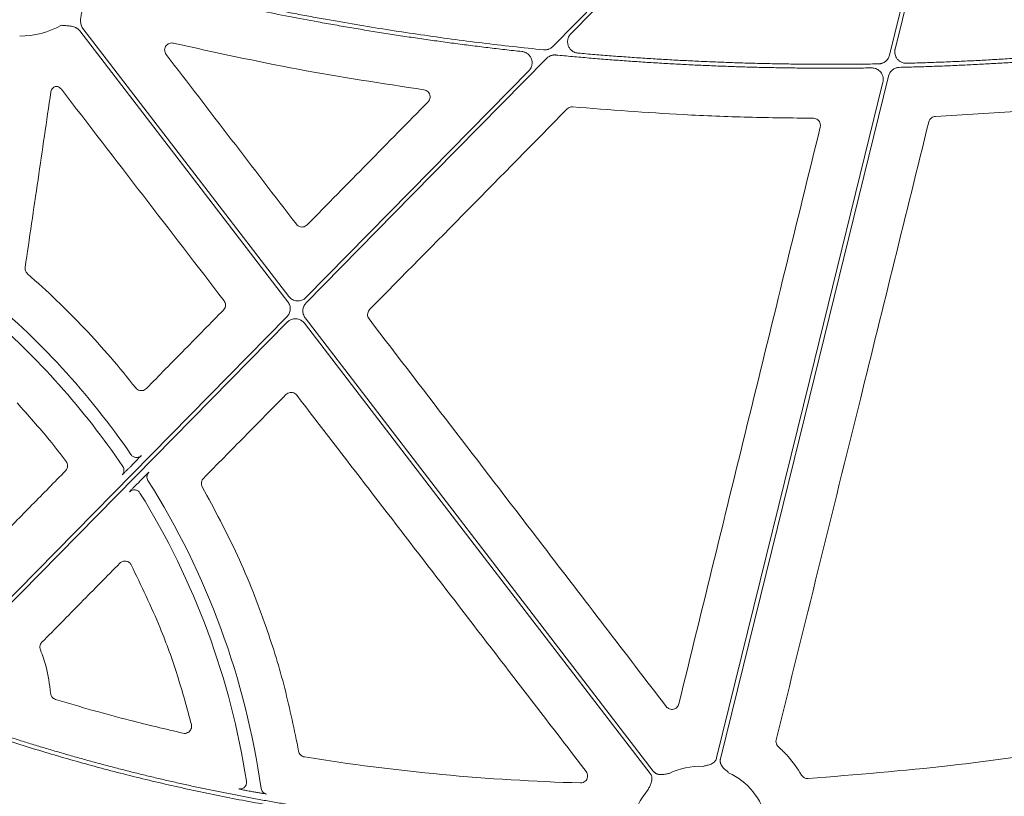
# Model space of a CAD drawing. Units: inches. Extents: x 10251 to 146434, y 1405 to 11083.
# Drawn here: x 14688 to 14792, y 3249 to 3331 of the extents above; entities that cross this region are included whole.
import ezdxf

# ---------------------------------------------------------------- set-up
doc = ezdxf.new("R2010")
doc.units = ezdxf.units.IN
doc.header["$MEASUREMENT"] = 0
doc.layers.get('0').update_dxf_attribs({"lineweight": 0})

msp = doc.modelspace()

# ---------------------------------------------------------------- linework, layer by layer
for p, q in [((14799.8176, 3322.19953), (14784.70676, 3321.27845)), ((14699.70499, 3284.27963), (14700.00145, 3284.58109)), ((14700.78414, 3282.83539), (14700.48511, 3282.5313))]:
    msp.add_line(p, q)
at = {"flags": 128}
for points in [[(14744.30796, 3328.66001), (14765.66126, 3350.37351), (14782.43885, 3367.43413)], [(14782.73454, 3367.14332), (14762.28287, 3346.34662), (14746.21366, 3330.00636)], [(14779.8579, 3327.74159), (14784.82895, 3347.94927), (14788.73479, 3363.8267)], [(14789.14602, 3363.76226), (14784.272, 3343.94901), (14780.44242, 3328.38147)], [(14716.33893, 3301.70007), (14704.03289, 3317.72648), (14694.36386, 3330.31868)], [(14694.69282, 3330.57127), (14706.86409, 3314.72032), (14716.42724, 3302.266)], [(14743.65623, 3327.40578), (14729.43508, 3312.94472), (14718.26132, 3301.58245)], [(14718.24265, 3302.15497), (14731.42092, 3315.55554), (14741.77526, 3326.08457)], [(14779.74274, 3325.53734), (14769.81169, 3285.16695), (14762.00873, 3253.44737)], [(14761.606, 3253.54646), (14771.43628, 3293.50718), (14779.16006, 3324.90486)], [(14683.76079, 3267.09141), (14701.95045, 3285.58791), (14716.24232, 3300.12088)], [(14716.261, 3299.5484), (14698.22648, 3281.20961), (14684.0565, 3266.8006)], [(14754.58599, 3251.89001), (14734.14061, 3278.5165), (14718.07637, 3299.43734)], [(14718.16471, 3300.00327), (14738.74486, 3273.20128), (14754.91496, 3252.14259)]]:
    msp.add_lwpolyline(points, dxfattribs=at)
for centre, radius, start, end in [((14687.95919, 3339.00014), 9.2517, 270.397223, 298.8359682), ((14631.30222, 3238.55711), 83.05383, 34.471018, 50.6646284), ((14631.30222, 3238.55711), 81.63497, 34.0817615, 49.4529476), ((14631.30222, 3238.55711), 83.05383, 8.1386855, 32.2185256), ((14631.30222, 3238.55711), 81.63497, 8.8152816, 31.7468056), ((14759.81924, 3245.41514), 7.23677, 87.3079787, 116.3909202), ((14759.81924, 3245.41514), 7.23677, 13.1191402, 65.0514808), ((14759.81924, 3245.41514), 7.23677, 138.6474181, 169.3025336)]:
    msp.add_arc(centre, radius, start, end)
for points, knots in [([(14741.04597, 3328.12805), (14740.44531, 3328.19433), (14739.24407, 3328.32689), (14737.44384, 3328.53945), (14735.64498, 3328.76205), (14733.84759, 3328.99566), (14732.05165, 3329.24003), (14730.25715, 3329.49521), (14728.46411, 3329.76121), (14726.67251, 3330.03801), (14724.88236, 3330.32562), (14723.09367, 3330.62404), (14721.30642, 3330.93327), (14719.09574, 3331.32945), (14716.46415, 3331.82322), (14713.41484, 3332.42795), (14710.37272, 3333.06395), (14707.33774, 3333.73104), (14704.31009, 3334.42996), (14701.28905, 3335.15788), (14699.28148, 3335.66947), (14698.27761, 3335.92529)], [0, 0, 0, 0, 0.041665441, 0.08332609, 0.124983456, 0.166639045, 0.208294366, 0.249950927, 0.291610234, 0.333273797, 0.374943121, 0.416619714, 0.45830508, 0.500000725, 0.571469288, 0.642911834, 0.71433595, 0.785749228, 0.857159265, 0.928573657, 1, 1, 1, 1]), ([(14698.43016, 3336.31425), (14698.99711, 3336.1691), (14700.13094, 3335.87881), (14701.83478, 3335.45598), (14703.54073, 3335.04242), (14705.24903, 3334.63904), (14706.9596, 3334.24558), (14708.67248, 3333.86212), (14710.38765, 3333.48864), (14712.10512, 3333.12514), (14713.82488, 3332.77163), (14715.54693, 3332.42809), (14717.27128, 3332.09454), (14718.99793, 3331.77097), (14721.22051, 3331.36784), (14723.94067, 3330.8978), (14727.16045, 3330.37723), (14730.38475, 3329.89175), (14733.61356, 3329.44113), (14736.84695, 3329.02622), (14740.08462, 3328.64383), (14742.24642, 3328.41857), (14743.32743, 3328.30593)], [0, 0, 0, 0, 0.03846042, 0.076916238, 0.115368763, 0.153819305, 0.192269171, 0.230719672, 0.269172116, 0.307627812, 0.34608807, 0.384554196, 0.423027499, 0.461509286, 0.500000862, 0.571474179, 0.642918575, 0.714342424, 0.785754106, 0.857162005, 0.928574509, 1, 1, 1, 1]), ([(14694.63696, 3332.59692), (14694.61016, 3332.45024), (14694.5662, 3332.20968), (14694.50925, 3331.90779), (14694.46732, 3331.65719), (14694.44564, 3331.41566), (14694.45504, 3331.16235), (14694.50092, 3330.9403), (14694.57633, 3330.74165), (14694.65425, 3330.62768), (14694.69282, 3330.57126)], [0, 0, 0, 0, 0.213837497, 0.350709454, 0.440585801, 0.578169422, 0.697812296, 0.802607004, 0.902273771, 1, 1, 1, 1]), ([(14694.36387, 3330.31868), (14694.34238, 3330.34511), (14694.29935, 3330.39802), (14694.2255, 3330.46958), (14694.14504, 3330.53513), (14694.0573, 3330.59414), (14693.96249, 3330.64672), (14693.81989, 3330.71152), (14693.61208, 3330.77547), (14693.3732, 3330.81686), (14693.12012, 3330.84109), (14692.81376, 3330.86399), (14692.56994, 3330.88364), (14692.42131, 3330.89561)], [0, 0, 0, 0, 0.048808576, 0.097706442, 0.147115512, 0.197444847, 0.249081638, 0.302384595, 0.421776454, 0.559539037, 0.649291708, 0.786223147, 1, 1, 1, 1]), ([(14746.21367, 3330.00635), (14746.18759, 3329.97834), (14746.13591, 3329.92282), (14746.06881, 3329.83166), (14746.0107, 3329.73599), (14745.9622, 3329.63522), (14745.92322, 3329.5295), (14745.88899, 3329.40172), (14745.86686, 3329.25068), (14745.86665, 3329.02231), (14745.92566, 3328.73962), (14746.06355, 3328.4862), (14746.21135, 3328.31243), (14746.35401, 3328.18688), (14746.52996, 3328.07667), (14746.74166, 3327.99242), (14746.89098, 3327.97125), (14746.96645, 3327.96055)], [0, 0, 0, 0, 0.0421953588, 0.083606511, 0.1245924538, 0.1655233743, 0.206770941, 0.2486984022, 0.3112688155, 0.3745354925, 0.4999441849, 0.6252565847, 0.6882296458, 0.7509129298, 0.8341311964, 0.9161634156, 1, 1, 1, 1]), ([(14704.25316, 3329.01073), (14704.23014, 3329.01538), (14704.12433, 3329.03673), (14703.92798, 3329.02887), (14703.68828, 3328.93681), (14703.49263, 3328.7704), (14703.36272, 3328.54829), (14703.31497, 3328.296), (14703.34931, 3328.03756), (14703.43952, 3327.8926), (14703.48462, 3327.82012)], [0, 0, 0, 0, 0.038282359, 0.175940057, 0.31303368, 0.449838094, 0.586790151, 0.724236724, 0.862124278, 1, 1, 1, 1]), ([(14730.70161, 3324.08811), (14726.27081, 3324.76287), (14717.40067, 3326.1137), (14708.63847, 3328.04444), (14704.25316, 3329.01073)], [0, 0, 0, 0, 0.499519325, 1, 1, 1, 1]), ([(14743.32744, 3328.30593), (14743.36361, 3328.30321), (14743.4355, 3328.29779), (14743.54333, 3328.30178), (14743.64987, 3328.3148), (14743.75516, 3328.3377), (14743.88123, 3328.37706), (14744.02368, 3328.44067), (14744.17641, 3328.53698), (14744.26392, 3328.61881), (14744.30797, 3328.66)], [0, 0, 0, 0, 0.100923932, 0.200594753, 0.299815891, 0.399401659, 0.50015753, 0.667057202, 0.832414342, 1, 1, 1, 1]), ([(14703.48462, 3327.82012), (14705.77661, 3324.83215), (14710.36057, 3318.8562), (14714.94396, 3312.87998), (14717.23564, 3309.89188)], [0, 0, 0, 0, 0.500000695, 1, 1, 1, 1]), ([(14741.77529, 3326.0846), (14741.80114, 3326.11236), (14741.85237, 3326.16739), (14741.91899, 3326.25769), (14741.9768, 3326.35245), (14742.02516, 3326.45223), (14742.06419, 3326.55687), (14742.09869, 3326.68338), (14742.12142, 3326.83297), (14742.12316, 3327.05932), (14742.06691, 3327.33997), (14741.90708, 3327.6426), (14741.7098, 3327.84913), (14741.52238, 3327.97626), (14741.37047, 3328.05001), (14741.21088, 3328.10348), (14741.10105, 3328.11984), (14741.04597, 3328.12805)], [0, 0, 0, 0, 0.042200243, 0.083627402, 0.124634228, 0.165584332, 0.206842827, 0.248766769, 0.311349032, 0.37462487, 0.500055955, 0.625344029, 0.750677896, 0.813549468, 0.876620867, 0.93811056, 1, 1, 1, 1]), ([(14744.63138, 3327.76038), (14744.59538, 3327.76293), (14744.52383, 3327.768), (14744.41656, 3327.76363), (14744.31059, 3327.75032), (14744.2059, 3327.72722), (14744.08055, 3327.68776), (14743.93894, 3327.6242), (14743.7871, 3327.52821), (14743.70004, 3327.44676), (14743.65623, 3327.40577)], [0, 0, 0, 0, 0.100913882, 0.200587962, 0.299817478, 0.399408319, 0.500157703, 0.667048336, 0.832418119, 1, 1, 1, 1]), ([(14777.97211, 3326.39799), (14777.38594, 3326.39046), (14776.21376, 3326.3754), (14774.4556, 3326.36578), (14772.69787, 3326.36566), (14770.94056, 3326.37598), (14769.18366, 3326.39648), (14767.42718, 3326.42724), (14765.67112, 3326.46823), (14763.91548, 3326.51946), (14762.16026, 3326.58093), (14760.40545, 3326.65263), (14758.65107, 3326.73458), (14756.8971, 3326.82676), (14755.14355, 3326.92918), (14753.39042, 3327.04183), (14751.63771, 3327.16474), (14749.88541, 3327.29783), (14748.13355, 3327.44136), (14746.38203, 3327.59439), (14745.21499, 3327.70504), (14744.63139, 3327.76038)], [0, 0, 0, 0, 0.0526772, 0.1053392, 0.157987783, 0.210624736, 0.263251846, 0.315870901, 0.368483691, 0.421092005, 0.473697634, 0.526302367, 0.578907995, 0.631516309, 0.684129099, 0.736748154, 0.789375264, 0.842012217, 0.8946608, 0.9473228, 1, 1, 1, 1]), ([(14746.96645, 3327.96055), (14747.55314, 3327.90946), (14748.72637, 3327.8073), (14750.48709, 3327.66713), (14752.24812, 3327.53658), (14754.00953, 3327.41658), (14755.77131, 3327.30687), (14757.53346, 3327.20753), (14759.29598, 3327.11853), (14761.05888, 3327.03988), (14762.82214, 3326.97159), (14764.58577, 3326.91364), (14766.34978, 3326.86604), (14768.11415, 3326.8288), (14769.87889, 3326.8019), (14771.64401, 3326.78536), (14773.4095, 3326.77912), (14775.17535, 3326.78343), (14776.94158, 3326.79735), (14778.11912, 3326.81537), (14778.70796, 3326.82438)], [0, 0, 0, 0, 0.055598879, 0.111182473, 0.166752688, 0.222311435, 0.277860622, 0.33340216, 0.388937961, 0.444469937, 0.5, 0.555530063, 0.611062038, 0.666597839, 0.722139377, 0.777688564, 0.833247311, 0.888817527, 0.944401121, 1, 1, 1, 1]), ([(14778.70796, 3326.82438), (14778.741, 3326.82575), (14778.80679, 3326.82846), (14778.90448, 3326.84261), (14779.00058, 3326.86416), (14779.12641, 3326.90361), (14779.2778, 3326.97211), (14779.44313, 3327.08363), (14779.58866, 3327.22041), (14779.70791, 3327.37878), (14779.80211, 3327.55316), (14779.83926, 3327.67866), (14779.85789, 3327.74159)], [0, 0, 0, 0, 0.062714583, 0.124917184, 0.187023309, 0.249450389, 0.374963601, 0.500815011, 0.626318358, 0.752165122, 0.875720116, 1, 1, 1, 1]), ([(14780.44241, 3328.38147), (14780.43449, 3328.34515), (14780.41877, 3328.27301), (14780.40769, 3328.16311), (14780.40617, 3328.05335), (14780.41506, 3327.94353), (14780.44339, 3327.77994), (14780.51532, 3327.56772), (14780.66548, 3327.33166), (14780.86413, 3327.13409), (14781.07741, 3327.00543), (14781.27935, 3326.93026), (14781.46038, 3326.89169), (14781.5832, 3326.88967), (14781.64506, 3326.88865)], [0, 0, 0, 0, 0.050341397, 0.100001279, 0.149396487, 0.198950538, 0.249082927, 0.37422457, 0.499604614, 0.625008223, 0.750660558, 0.833846192, 0.916302481, 1, 1, 1, 1]), ([(14803.40083, 3327.84358), (14802.82477, 3327.78731), (14801.67276, 3327.67477), (14799.94369, 3327.51859), (14798.21408, 3327.37167), (14796.48383, 3327.23491), (14794.75297, 3327.10809), (14793.02149, 3326.99125), (14791.2894, 3326.88438), (14789.55669, 3326.78749), (14787.82337, 3326.7006), (14786.08943, 3326.62362), (14784.35487, 3326.55682), (14782.61971, 3326.49927), (14781.46261, 3326.46934), (14780.884, 3326.45438)], [0, 0, 0, 0, 0.076951132, 0.153888239, 0.230813868, 0.30773057, 0.384640893, 0.46154739, 0.538452611, 0.615359107, 0.692269431, 0.769186132, 0.846111761, 0.923048868, 1, 1, 1, 1]), ([(14781.64506, 3326.88865), (14782.23697, 3326.9055), (14783.42068, 3326.93919), (14785.19571, 3327.00301), (14786.9701, 3327.07652), (14788.74383, 3327.1607), (14790.51692, 3327.25528), (14792.28935, 3327.36033), (14794.06113, 3327.47583), (14795.83227, 3327.6018), (14797.60275, 3327.73818), (14799.37257, 3327.88521), (14801.14181, 3328.04196), (14802.32057, 3328.15527), (14802.91, 3328.21193)], [0, 0, 0, 0, 0.083359917, 0.166705336, 0.250039154, 0.33336427, 0.416683586, 0.5, 0.583316414, 0.666635729, 0.749960846, 0.833294664, 0.916640083, 1, 1, 1, 1]), ([(14780.884, 3326.45438), (14780.85116, 3326.45279), (14780.78575, 3326.44963), (14780.6887, 3326.43493), (14780.59326, 3326.41292), (14780.46836, 3326.37299), (14780.31817, 3326.30413), (14780.15421, 3326.19259), (14780.00993, 3326.05613), (14779.89166, 3325.89838), (14779.79821, 3325.72481), (14779.76127, 3325.59995), (14779.74275, 3325.53734)], [0, 0, 0, 0, 0.062710445, 0.124912425, 0.187016738, 0.249436109, 0.374930792, 0.500765569, 0.626251608, 0.752082684, 0.875678303, 1, 1, 1, 1]), ([(14779.16007, 3324.90489), (14779.16793, 3324.94096), (14779.18356, 3325.01263), (14779.19466, 3325.1218), (14779.19633, 3325.23084), (14779.18773, 3325.33995), (14779.16003, 3325.50253), (14779.08936, 3325.71357), (14778.94149, 3325.94883), (14778.74552, 3326.14637), (14778.5348, 3326.27595), (14778.33494, 3326.35255), (14778.15552, 3326.39277), (14778.03355, 3326.39624), (14777.97211, 3326.39799)], [0, 0, 0, 0, 0.050340583, 0.100007036, 0.149410611, 0.198969108, 0.249096452, 0.374237276, 0.499618097, 0.625004722, 0.750641193, 0.83382965, 0.916301089, 1, 1, 1, 1]), ([(14691.75702, 3324.4399), (14691.75638, 3324.43962), (14691.67834, 3324.40606), (14691.53517, 3324.31017), (14691.37414, 3324.10644), (14691.33318, 3323.94131), (14691.31269, 3323.85874)], [0, 0, 0, 0, 0.002785927, 0.335204883, 0.667587645, 1, 1, 1, 1]), ([(14692.42854, 3324.14958), (14692.37037, 3324.21129), (14692.25403, 3324.33473), (14692.0128, 3324.43941), (14691.8425, 3324.43974), (14691.75702, 3324.4399)], [0, 0, 0, 0, 0.3324817381, 0.6649752637, 1, 1, 1, 1]), ([(14691.31269, 3323.85874), (14690.86076, 3320.77013), (14689.95689, 3314.59291), (14689.05242, 3308.41598), (14688.60018, 3305.32752)], [0, 0, 0, 0, 0.5000002705, 1, 1, 1, 1]), ([(14709.59725, 3301.81813), (14706.73566, 3305.53985), (14701.01246, 3312.9833), (14695.28985, 3320.42748), (14692.42854, 3324.14958)], [0, 0, 0, 0, 0.4999998017, 1, 1, 1, 1]), ([(14731.13442, 3322.81562), (14731.16469, 3322.84997), (14731.25068, 3322.94757), (14731.33896, 3323.14827), (14731.36251, 3323.4036), (14731.29912, 3323.65376), (14731.15616, 3323.86732), (14730.95049, 3324.02773), (14730.78457, 3324.06798), (14730.70161, 3324.08811)], [0, 0, 0, 0, 0.082823916, 0.23528978, 0.387704526, 0.540356865, 0.693381297, 0.84669487, 1, 1, 1, 1]), ([(14718.36948, 3309.82245), (14720.4969, 3311.98802), (14724.75175, 3316.31915), (14729.00686, 3320.65013), (14731.13442, 3322.81562)], [0, 0, 0, 0, 0.499999642, 1, 1, 1, 1]), ([(14746.42255, 3322.2818), (14746.37058, 3322.28309), (14746.23427, 3322.28648), (14746.01504, 3322.22282), (14745.88451, 3322.11428), (14745.81924, 3322.06001)], [0, 0, 0, 0, 0.235580533, 0.617784206, 1, 1, 1, 1]), ([(14771.81375, 3321.08219), (14769.52464, 3321.11095), (14764.94644, 3321.16846), (14756.47601, 3321.4988), (14750.308, 3321.97919), (14746.42255, 3322.2818)], [0, 0, 0, 0, 0.270108654, 0.540215778, 1, 1, 1, 1]), ([(14745.81924, 3322.06001), (14742.34376, 3318.52949), (14735.39279, 3311.46845), (14728.44136, 3304.40813), (14724.96565, 3300.87796)], [0, 0, 0, 0, 0.499999357, 1, 1, 1, 1]), ([(14784.70676, 3321.27845), (14784.63648, 3321.27011), (14784.48193, 3321.25178), (14784.26794, 3321.13374), (14784.088, 3320.94726), (14784.03128, 3320.78676), (14784.00292, 3320.70651)], [0, 0, 0, 0, 0.21753199, 0.478352887, 0.739190574, 1, 1, 1, 1]), ([(14784.00292, 3320.70651), (14781.59396, 3310.94465), (14777.70584, 3295.18879), (14772.33426, 3273.44174), (14769.37194, 3261.45656), (14767.89077, 3255.46395)], [0, 0, 0, 0, 0.448823491, 0.724410578, 1, 1, 1, 1]), ([(14772.54093, 3320.15034), (14772.54695, 3320.17941), (14772.57003, 3320.29098), (14772.55889, 3320.49343), (14772.46307, 3320.73228), (14772.2927, 3320.92458), (14772.06791, 3321.05574), (14771.89847, 3321.07337), (14771.81375, 3321.08219)], [0, 0, 0, 0, 0.065764339, 0.252397059, 0.439095511, 0.625953271, 0.812983662, 1, 1, 1, 1]), ([(14757.61328, 3259.23774), (14760.09936, 3269.3895), (14765.07159, 3289.69323), (14770.05113, 3309.9979), (14772.54093, 3320.15034)], [0, 0, 0, 0, 0.499994593, 1, 1, 1, 1]), ([(14717.23564, 3309.89188), (14717.29839, 3309.82568), (14717.41962, 3309.6978), (14717.66791, 3309.60136), (14717.923, 3309.58872), (14718.17373, 3309.65876), (14718.30423, 3309.76789), (14718.36948, 3309.82245)], [0, 0, 0, 0, 0.211304845, 0.408214593, 0.605296065, 0.802666621, 1, 1, 1, 1]), ([(14688.60018, 3305.32752), (14688.59622, 3305.24601), (14688.58816, 3305.07991), (14688.67629, 3304.83655), (14688.79227, 3304.71294), (14688.85026, 3304.65113)], [0, 0, 0, 0, 0.32517028, 0.66258339, 1, 1, 1, 1]), ([(14688.85026, 3304.65113), (14690.93937, 3302.83044), (14692.94073, 3300.91124), (14696.75326, 3296.89096), (14698.56269, 3294.79236), (14700.27046, 3292.61014)], [0, 0, 0, 0, 0.5, 0.5, 1, 1, 1, 1]), ([(14709.53788, 3300.83193), (14709.55186, 3300.84691), (14709.62332, 3300.92343), (14709.71951, 3301.09155), (14709.76697, 3301.34335), (14709.73241, 3301.60141), (14709.6423, 3301.74589), (14709.59725, 3301.81813)], [0, 0, 0, 0, 0.0573051156, 0.2927080824, 0.5283365045, 0.7641783365, 1, 1, 1, 1]), ([(14716.24231, 3300.12088), (14716.26689, 3300.14723), (14716.31582, 3300.19967), (14716.37994, 3300.28596), (14716.43647, 3300.3771), (14716.50082, 3300.50553), (14716.56005, 3300.67672), (14716.59229, 3300.89167), (14716.58667, 3301.10926), (14716.54099, 3301.32087), (14716.46128, 3301.52271), (14716.37978, 3301.64084), (14716.33892, 3301.70007)], [0, 0, 0, 0, 0.0626599478, 0.1247291218, 0.1867006322, 0.2490699053, 0.374405558, 0.5000446044, 0.6253521943, 0.7509653651, 0.8751352652, 1, 1, 1, 1]), ([(14716.42726, 3302.26601), (14716.44899, 3302.23913), (14716.49219, 3302.1857), (14716.56496, 3302.11304), (14716.64288, 3302.04684), (14716.72655, 3301.98755), (14716.85972, 3301.90917), (14717.05265, 3301.83063), (14717.30917, 3301.78802), (14717.56917, 3301.79912), (14717.79222, 3301.85948), (14717.97338, 3301.94443), (14718.11756, 3302.03767), (14718.20076, 3302.11568), (14718.24264, 3302.15495)], [0, 0, 0, 0, 0.050344514, 0.100087974, 0.149591052, 0.199219664, 0.249336974, 0.374626001, 0.500171761, 0.625489204, 0.751068633, 0.834053969, 0.91646781, 1, 1, 1, 1]), ([(14718.26133, 3301.58246), (14718.23675, 3301.55611), (14718.18781, 3301.50367), (14718.12369, 3301.41738), (14718.06717, 3301.32624), (14718.00282, 3301.19781), (14717.94358, 3301.02662), (14717.91134, 3300.81167), (14717.91697, 3300.59408), (14717.96265, 3300.38247), (14718.04236, 3300.18063), (14718.12386, 3300.0625), (14718.16472, 3300.00327)], [0, 0, 0, 0, 0.062659945, 0.124729116, 0.186700624, 0.249069894, 0.374405552, 0.500044604, 0.6253522, 0.750965376, 0.875135271, 1, 1, 1, 1]), ([(14701.39975, 3292.54659), (14702.75608, 3293.92749), (14705.46874, 3296.6893), (14708.18149, 3299.45105), (14709.53788, 3300.83193)], [0, 0, 0, 0, 0.499998774, 1, 1, 1, 1]), ([(14724.96565, 3300.87796), (14724.95144, 3300.86275), (14724.87972, 3300.78598), (14724.78326, 3300.6177), (14724.73561, 3300.36613), (14724.76975, 3300.10842), (14724.85951, 3299.96408), (14724.90439, 3299.89191)], [0, 0, 0, 0, 0.05817635, 0.293746641, 0.529171381, 0.764585312, 1, 1, 1, 1]), ([(14718.07638, 3299.43733), (14718.05465, 3299.46421), (14718.01145, 3299.51765), (14717.93868, 3299.5903), (14717.86076, 3299.6565), (14717.77709, 3299.71579), (14717.64392, 3299.79417), (14717.45099, 3299.87271), (14717.19447, 3299.91532), (14716.93447, 3299.90422), (14716.71142, 3299.84386), (14716.53026, 3299.75891), (14716.38607, 3299.66567), (14716.30288, 3299.58766), (14716.261, 3299.54839)], [0, 0, 0, 0, 0.050344471, 0.100087888, 0.149590922, 0.199219488, 0.249336749, 0.374625892, 0.500171761, 0.625489318, 0.751068858, 0.834054117, 0.916467884, 1, 1, 1, 1]), ([(14724.90439, 3299.89191), (14727.96356, 3295.90233), (14734.08191, 3287.92317), (14744.54253, 3274.2788), (14751.94304, 3264.62372), (14756.28534, 3258.95855)], [0, 0, 0, 0, 0.292408256, 0.58481625, 1, 1, 1, 1]), ([(14700.27047, 3292.61013), (14700.33198, 3292.54617), (14700.45236, 3292.421), (14700.69826, 3292.32545), (14700.95334, 3292.31279), (14701.20403, 3292.38289), (14701.33451, 3292.49203), (14701.39975, 3292.54659)], [0, 0, 0, 0, 0.206879942, 0.404883399, 0.603065526, 0.801524255, 1, 1, 1, 1]), ([(14717.26922, 3291.84111), (14717.20686, 3291.90681), (14717.08588, 3292.03425), (14716.838, 3292.13074), (14716.58267, 3292.14363), (14716.33174, 3292.07385), (14716.20108, 3291.96488), (14716.13575, 3291.9104)], [0, 0, 0, 0, 0.210051672, 0.407459319, 0.604936421, 0.802468349, 1, 1, 1, 1]), ([(14716.13575, 3291.9104), (14714.68282, 3290.4349), (14711.77695, 3287.48391), (14708.87102, 3284.53304), (14707.41805, 3283.0576)], [0, 0, 0, 0, 0.500000049, 1, 1, 1, 1]), ([(14747.83004, 3252.11039), (14742.73616, 3258.7315), (14732.54837, 3271.97376), (14722.36228, 3285.21865), (14717.26922, 3291.84111)], [0, 0, 0, 0, 0.499998533, 1, 1, 1, 1]), ([(14692.93279, 3284.84018), (14692.35612, 3285.59233), (14690.71613, 3287.73142), (14688.91277, 3289.73588), (14687.74351, 3291.03553)], [0, 0, 0, 0, 0.351626413, 1, 1, 1, 1]), ([(14700.17623, 3285.28538), (14700.16382, 3285.28762), (14700.10063, 3285.29902), (14699.99579, 3285.35254), (14699.86856, 3285.4422), (14699.80474, 3285.52386), (14699.77283, 3285.56469)], [0, 0, 0, 0, 0.075288176, 0.383512846, 0.691772055, 1, 1, 1, 1]), ([(14700.00145, 3284.58109), (14700.09971, 3284.68125), (14700.29624, 3284.8816), (14700.55595, 3285.14973), (14700.74825, 3285.35109), (14700.84139, 3285.45204), (14700.85029, 3285.46504), (14700.85346, 3285.46967)], [0, 0, 0, 0, 0.221908716, 0.443858212, 0.664079018, 0.880437586, 1, 1, 1, 1]), ([(14700.85346, 3285.46967), (14700.8149, 3285.4352), (14700.7378, 3285.36626), (14700.59696, 3285.29777), (14700.44628, 3285.26084), (14700.30238, 3285.25476), (14700.21419, 3285.27616), (14700.17623, 3285.28538)], [0, 0, 0, 0, 0.210291165, 0.420542535, 0.630840522, 0.841093752, 1, 1, 1, 1]), ([(14685.76916, 3276.63121), (14686.95239, 3277.83609), (14689.31884, 3280.24584), (14691.68538, 3282.65553), (14692.86865, 3283.86038)], [0, 0, 0, 0, 0.500000448, 1, 1, 1, 1]), ([(14692.86865, 3283.86038), (14692.88081, 3283.87334), (14692.95059, 3283.94769), (14693.04736, 3284.11221), (14693.09745, 3284.36356), (14693.06566, 3284.62199), (14692.97708, 3284.76745), (14692.93279, 3284.84018)], [0, 0, 0, 0, 0.050066891, 0.287261814, 0.524689352, 0.76234954, 1, 1, 1, 1]), ([(14698.83446, 3283.41661), (14698.84594, 3283.42581), (14698.86891, 3283.4442), (14699.01876, 3283.58993), (14699.23578, 3283.80565), (14699.47784, 3284.04904), (14699.63924, 3284.21289), (14699.70499, 3284.27963)], [0, 0, 0, 0, 0.21106548, 0.42208406, 0.634712873, 0.851203155, 1, 1, 1, 1]), ([(14698.83447, 3283.41662), (14698.94713, 3283.53122), (14699.01862, 3283.68548), (14699.04786, 3284.00556), (14699.0055, 3284.17023), (14698.91547, 3284.30334)], [0, 0, 0, 0, 0.5, 0.5, 1, 1, 1, 1]), ([(14701.66099, 3283.70482), (14701.65833, 3283.7051), (14701.63244, 3283.68173), (14701.54047, 3283.5936), (14701.47366, 3283.52813), (14701.31076, 3283.36655), (14701.21474, 3283.27052), (14701.00633, 3283.06076), (14700.89622, 3282.94935), (14700.78414, 3282.83538)], [0, 0, 0, 0, 0.25, 0.25, 0.5, 0.5, 0.75, 0.75, 1, 1, 1, 1]), ([(14701.5675, 3282.83725), (14701.53375, 3282.90728), (14701.46628, 3283.04734), (14701.44266, 3283.21598), (14701.46542, 3283.29475), (14701.46649, 3283.29846)], [0, 0, 0, 0, 0.4879370315, 0.9758449909, 1, 1, 1, 1]), ([(14701.46649, 3283.29846), (14701.48117, 3283.37248), (14701.5113, 3283.52436), (14701.61026, 3283.64366), (14701.66099, 3283.70482)], [0, 0, 0, 0, 0.487324989, 1, 1, 1, 1]), ([(14707.41805, 3283.0576), (14707.37192, 3283.00221), (14707.27148, 3282.88162), (14707.19776, 3282.64731), (14707.19626, 3282.38831), (14707.26599, 3282.2331), (14707.30085, 3282.1555)], [0, 0, 0, 0, 0.220724657, 0.480515554, 0.740253392, 1, 1, 1, 1]), ([(14700.7231, 3281.5107), (14700.66729, 3281.60085), (14700.59078, 3281.6781), (14700.41154, 3281.79146), (14700.30894, 3281.82749), (14700.09818, 3281.85108), (14699.99015, 3281.83863), (14699.79029, 3281.76771), (14699.69859, 3281.70928), (14699.62423, 3281.6337)], [0, 0, 0, 0, 0.25, 0.25, 0.5, 0.5, 0.75, 0.75, 1, 1, 1, 1]), ([(14700.48511, 3282.5313), (14700.41805, 3282.46299), (14700.25413, 3282.29599), (14700.01172, 3282.04677), (14699.79793, 3281.82434), (14699.65303, 3281.67044), (14699.63384, 3281.64596), (14699.62424, 3281.63371)], [0, 0, 0, 0, 0.15105675, 0.36926006, 0.581550272, 0.790725735, 1, 1, 1, 1]), ([(14707.30085, 3282.1555), (14708.58808, 3279.7614), (14711.16252, 3274.9732), (14713.97259, 3267.80715), (14716.11546, 3260.89384), (14717.01769, 3256.46903), (14717.47016, 3254.25)], [0, 0, 0, 0, 0.273084752, 0.546169711, 0.772404509, 1, 1, 1, 1]), ([(14698.59393, 3274.09762), (14697.22443, 3272.7071), (14695.85492, 3271.31659), (14694.4854, 3269.92611), (14693.11588, 3268.53563), (14691.74634, 3267.14516), (14690.3768, 3265.75472)], [0, 0, 0, 0, 0.00583126082, 0.00583126082, 0.00583126082, 0.01166251195, 0.01166251195, 0.01166251195, 0.01166251195]), ([(14699.7993, 3273.91539), (14699.74442, 3274.02146), (14699.66499, 3274.11285), (14699.47246, 3274.25064), (14699.35944, 3274.29645), (14699.12542, 3274.33159), (14699.0042, 3274.32097), (14698.78066, 3274.24644), (14698.67774, 3274.18271), (14698.59393, 3274.09762)], [0, 0, 0, 0, 0.25, 0.25, 0.5, 0.5, 0.75, 0.75, 1, 1, 1, 1]), ([(14706.15104, 3257.06193), (14705.6835, 3258.78885), (14704.74841, 3262.24269), (14702.69831, 3267.90917), (14700.85978, 3271.71825), (14699.79929, 3273.91538)], [0, 0, 0, 0, 0.297350837, 0.594701858, 1, 1, 1, 1]), ([(14690.3768, 3265.75473), (14690.35096, 3265.72595), (14690.26873, 3265.63437), (14690.17852, 3265.4433), (14690.14304, 3265.18641), (14690.19168, 3265.02338), (14690.216, 3264.94186)], [0, 0, 0, 0, 0.132485088, 0.421711844, 0.710847337, 1, 1, 1, 1]), ([(14690.216, 3264.94186), (14690.43437, 3264.35528), (14690.98313, 3262.88121), (14691.17356, 3261.31697), (14691.28821, 3260.3752)], [0, 0, 0, 0, 0.397937475, 1, 1, 1, 1]), ([(14691.28821, 3260.3752), (14691.29448, 3260.32734), (14691.31172, 3260.19578), (14691.40774, 3259.99671), (14691.58455, 3259.80742), (14691.74169, 3259.74249), (14691.82026, 3259.71003)], [0, 0, 0, 0, 0.160100827, 0.440075198, 0.7200374, 1, 1, 1, 1]), ([(14691.82026, 3259.71003), (14693.13185, 3259.32163), (14695.75502, 3258.54483), (14700.22947, 3257.33827), (14703.40717, 3256.58444), (14705.25387, 3256.14635)], [0, 0, 0, 0, 0.295207601, 0.590414764, 1, 1, 1, 1]), ([(14756.28533, 3258.95856), (14756.3719, 3258.84561), (14756.48832, 3258.75941), (14756.75505, 3258.66033), (14756.90018, 3258.64997), (14757.17528, 3258.70799), (14757.30558, 3258.77759), (14757.50696, 3258.97351), (14757.57945, 3259.09954), (14757.61329, 3259.23775)], [0, 0, 0, 0, 0.25, 0.25, 0.5, 0.5, 0.75, 0.75, 1, 1, 1, 1]), ([(14705.25387, 3256.14635), (14705.34159, 3256.13547), (14705.51353, 3256.11414), (14705.76386, 3256.19443), (14705.97169, 3256.34507), (14706.11638, 3256.55785), (14706.18823, 3256.80848), (14706.16344, 3256.97745), (14706.15104, 3257.06193)], [0, 0, 0, 0, 0.1717934008, 0.3367495221, 0.5019718838, 0.6677179205, 0.8338612878, 1, 1, 1, 1]), ([(14686.61566, 3255.84819), (14687.06958, 3255.70239), (14687.97761, 3255.41071), (14689.34382, 3254.98529), (14690.71339, 3254.5686), (14692.08661, 3254.16153), (14693.4634, 3253.76385), (14694.84378, 3253.37561), (14696.22775, 3252.9968), (14697.6153, 3252.62742), (14699.00644, 3252.26747), (14700.40117, 3251.91695), (14701.79949, 3251.57587), (14703.20139, 3251.24421), (14704.60687, 3250.92199), (14706.01595, 3250.6092), (14707.42861, 3250.30584), (14708.84486, 3250.01192), (14710.26469, 3249.72742), (14711.68811, 3249.45236), (14713.11512, 3249.18673), (14714.54572, 3248.93053), (14715.9799, 3248.68376), (14717.41766, 3248.44642), (14719.33844, 3248.14271), (14721.74724, 3247.78681), (14724.64944, 3247.39765), (14727.56745, 3247.04579), (14730.50127, 3246.73123), (14733.4509, 3246.45398), (14736.41634, 3246.21402), (14739.3976, 3246.0114), (14742.39466, 3245.84591), (14745.40754, 3245.71842), (14748.4362, 3245.62558), (14750.46084, 3245.59528), (14751.47565, 3245.58009)], [0, 0, 0, 0, 0.021697657, 0.04340413, 0.065120494, 0.086847823, 0.108587188, 0.130339661, 0.152106311, 0.173888203, 0.195686401, 0.217501969, 0.239335964, 0.261189444, 0.283063463, 0.30495907, 0.326877315, 0.348819241, 0.37078589, 0.3927783, 0.414797503, 0.436844531, 0.45892041, 0.481026161, 0.503162804, 0.547420988, 0.591837767, 0.636421048, 0.681178651, 0.726118304, 0.771247642, 0.816574204, 0.862105431, 0.907848663, 0.953811141, 1, 1, 1, 1]), ([(14771.26803, 3251.35508), (14776.28682, 3251.76374), (14785.54886, 3252.51791), (14798.97879, 3254.40323), (14807.35532, 3255.95958), (14811.54678, 3256.73835)], [0, 0, 0, 0, 0.371438927, 0.685479951, 1, 1, 1, 1]), ([(14751.51741, 3245.16501), (14750.98308, 3245.17201), (14749.91583, 3245.186), (14748.31722, 3245.22005), (14746.72295, 3245.26367), (14745.13305, 3245.31778), (14743.5475, 3245.38214), (14741.96631, 3245.4568), (14740.38947, 3245.54176), (14738.81699, 3245.63702), (14737.24887, 3245.74257), (14735.6851, 3245.85842), (14734.12569, 3245.98456), (14732.57063, 3246.121), (14731.01993, 3246.26774), (14729.47359, 3246.42478), (14727.9316, 3246.59211), (14726.39397, 3246.76973), (14724.8607, 3246.95766), (14723.33178, 3247.15588), (14721.80722, 3247.36439), (14720.28701, 3247.58321), (14718.35113, 3247.8758), (14716.00305, 3248.2548), (14713.24716, 3248.7366), (14710.50449, 3249.25323), (14707.77504, 3249.8047), (14705.0588, 3250.39101), (14702.35578, 3251.01215), (14699.66597, 3251.66813), (14696.9894, 3252.35899), (14694.32599, 3253.0845), (14691.67601, 3253.84553), (14689.03843, 3254.63886), (14687.29027, 3255.1975), (14686.41656, 3255.4767)], [0, 0, 0, 0, 0.024228676, 0.048394276, 0.072497819, 0.096540331, 0.12052285, 0.144446416, 0.168312081, 0.192120903, 0.215873949, 0.239572291, 0.26321701, 0.286809195, 0.310349942, 0.333840352, 0.357281536, 0.380674611, 0.404020701, 0.427320935, 0.450576451, 0.473788394, 0.496957913, 0.539347049, 0.581626458, 0.623803372, 0.665885076, 0.707878904, 0.749792235, 0.791632494, 0.833407141, 0.875123673, 0.916789619, 0.958412535, 1, 1, 1, 1]), ([(14767.89077, 3255.46395), (14767.8868, 3255.44623), (14767.86445, 3255.3463), (14767.86607, 3255.15627), (14767.94708, 3254.90984), (14768.06219, 3254.7847), (14768.11974, 3254.72213)], [0, 0, 0, 0, 0.067059842, 0.37814426, 0.689052782, 1, 1, 1, 1]), ([(14768.11974, 3254.72213), (14768.46492, 3254.39532), (14769.40696, 3253.50339), (14770.11888, 3252.41525), (14770.56994, 3251.72582)], [0, 0, 0, 0, 0.366414967, 1, 1, 1, 1]), ([(14717.47016, 3254.25), (14717.49785, 3254.09687), (14717.57342, 3253.9548), (14717.79374, 3253.73858), (14717.93595, 3253.66617), (14718.08959, 3253.64119)], [0, 0, 0, 0, 0.5, 0.5, 1, 1, 1, 1]), ([(14718.08959, 3253.64119), (14722.90626, 3252.85813), (14727.74881, 3252.24352), (14737.46542, 3251.33523), (14742.3355, 3251.04189), (14747.21321, 3250.89839)], [0, 0, 0, 0, 0.5, 0.5, 1, 1, 1, 1]), ([(14760.15913, 3252.64392), (14760.27859, 3252.6758), (14760.46214, 3252.72478), (14760.71676, 3252.78438), (14760.92988, 3252.8449), (14761.14317, 3252.93885), (14761.3244, 3253.0696), (14761.45753, 3253.21703), (14761.55316, 3253.37329), (14761.58831, 3253.4885), (14761.60598, 3253.54646)], [0, 0, 0, 0, 0.204999542, 0.314987545, 0.433630308, 0.572016514, 0.69923326, 0.800923913, 0.899866083, 1, 1, 1, 1]), ([(14762.00872, 3253.44739), (14762.00228, 3253.41764), (14761.98951, 3253.35858), (14761.9814, 3253.26855), (14761.98177, 3253.17873), (14761.99133, 3253.08896), (14762.00995, 3252.99932), (14762.05047, 3252.86721), (14762.13673, 3252.69453), (14762.28207, 3252.51235), (14762.44292, 3252.35974), (14762.64082, 3252.18883), (14762.7807, 3252.06028), (14762.87174, 3251.97662)], [0, 0, 0, 0, 0.0504173121, 0.1000822933, 0.1494827367, 0.1991142356, 0.2494655615, 0.3010050103, 0.427904065, 0.5665185146, 0.6851205591, 0.7950708139, 1, 1, 1, 1]), ([(14747.21321, 3250.89839), (14747.27096, 3250.90061), (14747.41293, 3250.90606), (14747.62769, 3250.99217), (14747.82325, 3251.15746), (14747.95327, 3251.38047), (14748.00077, 3251.63341), (14747.96602, 3251.89255), (14747.87537, 3252.03778), (14747.83004, 3252.11039)], [0, 0, 0, 0, 0.1020960094, 0.2509570302, 0.3998633202, 0.5491941182, 0.6991778735, 0.8495969304, 1, 1, 1, 1]), ([(14754.3869, 3250.19641), (14754.43664, 3250.3096), (14754.51305, 3250.48352), (14754.62557, 3250.71957), (14754.71146, 3250.9238), (14754.77134, 3251.14904), (14754.78246, 3251.37224), (14754.7505, 3251.5683), (14754.68822, 3251.74058), (14754.62021, 3251.84), (14754.586, 3251.89001)], [0, 0, 0, 0, 0.204999542, 0.314987545, 0.433630308, 0.572016514, 0.69923326, 0.800923913, 0.899866084, 1, 1, 1, 1]), ([(14754.91495, 3252.1426), (14754.93416, 3252.11899), (14754.9723, 3252.07212), (14755.03753, 3252.00955), (14755.1079, 3251.95372), (14755.18398, 3251.90511), (14755.2656, 3251.86366), (14755.39408, 3251.81277), (14755.5828, 3251.77225), (14755.81585, 3251.77193), (14756.0355, 3251.80219), (14756.29259, 3251.84996), (14756.48035, 3251.87888), (14756.60255, 3251.89771)], [0, 0, 0, 0, 0.0504173121, 0.1000822933, 0.1494827367, 0.1991142356, 0.2494655615, 0.3010050103, 0.427904065, 0.5665185146, 0.6851205591, 0.7950708139, 1, 1, 1, 1]), ([(14816.03949, 3251.87736), (14815.41374, 3251.74936), (14814.16513, 3251.49395), (14812.2941, 3251.12369), (14810.42998, 3250.76398), (14808.57259, 3250.41566), (14806.72197, 3250.07853), (14804.87811, 3249.75263), (14803.04101, 3249.43794), (14801.21068, 3249.13448), (14799.38712, 3248.84225), (14797.57032, 3248.56123), (14795.76028, 3248.29144), (14793.95701, 3248.03287), (14791.73671, 3247.72717), (14789.10218, 3247.38495), (14786.056, 3247.01959), (14783.02663, 3246.68672), (14780.01406, 3246.3864), (14777.01831, 3246.11842), (14774.03933, 3245.88357), (14771.07728, 3245.67892), (14769.1073, 3245.5695), (14768.12544, 3245.51496)], [0, 0, 0, 0, 0.039605346, 0.079027938, 0.118268794, 0.157328945, 0.196209439, 0.234911338, 0.273435717, 0.311783668, 0.349956297, 0.387954725, 0.42578009, 0.463433545, 0.500916257, 0.564755642, 0.628166958, 0.691156379, 0.753730205, 0.815894862, 0.877656904, 0.939023012, 1, 1, 1, 1]), ([(14768.14726, 3245.93128), (14768.70612, 3245.96167), (14769.82588, 3246.02254), (14771.50784, 3246.12703), (14773.19533, 3246.24135), (14774.8883, 3246.36645), (14776.58677, 3246.50207), (14778.29073, 3246.64828), (14780.00019, 3246.80506), (14781.71514, 3246.97241), (14783.43559, 3247.15034), (14785.16152, 3247.33885), (14786.89295, 3247.53793), (14788.62988, 3247.74759), (14790.3723, 3247.96783), (14792.64712, 3248.26821), (14795.45975, 3248.66256), (14798.81485, 3249.16823), (14802.19308, 3249.71246), (14805.59449, 3250.29504), (14809.01891, 3250.91674), (14812.46694, 3251.57468), (14814.76996, 3252.04269), (14815.92639, 3252.2777)], [0, 0, 0, 0, 0.0348032835, 0.0697331013, 0.1047907372, 0.1399774611, 0.175294529, 0.2107431829, 0.2463246513, 0.2820401486, 0.317890876, 0.3538780208, 0.3900027571, 0.4262662454, 0.4626696333, 0.4992140547, 0.5689502414, 0.6392760682, 0.7101988647, 0.781725777, 0.8538637715, 0.9266196394, 1, 1, 1, 1]), ([(14770.56995, 3251.72582), (14770.64062, 3251.60507), (14770.74475, 3251.50585), (14770.98875, 3251.37643), (14771.12838, 3251.34598), (14771.26803, 3251.35509)], [0, 0, 0, 0, 0.5, 0.5, 1, 1, 1, 1]), ([(14711.6146, 3250.34371), (14711.61663, 3250.34452), (14711.67468, 3250.3677), (14711.77007, 3250.45124), (14711.88499, 3250.58883), (14711.95558, 3250.74974), (14711.98709, 3250.91222), (14711.97749, 3251.01734), (14711.9729, 3251.06763)], [0, 0, 0, 0, 0.007628572, 0.218247875, 0.428855188, 0.632752074, 0.824321526, 1, 1, 1, 1]), ([(14711.14507, 3250.26976), (14711.19507, 3250.26346), (14711.29961, 3250.25029), (14711.46233, 3250.27312), (14711.56344, 3250.31999), (14711.6146, 3250.34371)], [0, 0, 0, 0, 0.311747253, 0.651728278, 1, 1, 1, 1]), ([(14711.14507, 3250.26976), (14711.1601, 3250.26512), (14711.19016, 3250.25584), (14711.39549, 3250.21172), (14711.69697, 3250.15051), (14712.05155, 3250.08122), (14712.29882, 3250.03467), (14712.4069, 3250.01433)], [0, 0, 0, 0, 0.201385405, 0.402706615, 0.610117617, 0.829571956, 1, 1, 1, 1]), ([(14712.83954, 3249.93401), (14712.98626, 3249.9072), (14713.27977, 3249.85359), (14713.66833, 3249.78626), (14713.94969, 3249.74002), (14714.07562, 3249.72197), (14714.08796, 3249.72242), (14714.09191, 3249.72257)], [0, 0, 0, 0, 0.2318453227, 0.4637905987, 0.688039205, 0.9002239268, 1, 1, 1, 1]), ([(14714.09192, 3249.72256), (14713.95677, 3249.74669), (14713.81526, 3249.81708), (14713.60448, 3250.03525), (14713.53901, 3250.17911), (14713.51955, 3250.31501)], [0, 0, 0, 0, 0.5, 0.5, 1, 1, 1, 1])]:
    msp.add_open_spline(points, degree=3, knots=knots)
msp.add_open_spline([(14712.40691, 3250.01433), (14712.55111, 3249.9874), (14712.69532, 3249.96063), (14712.83954, 3249.93401)], degree=3)

doc.saveas('drawing.dxf')
